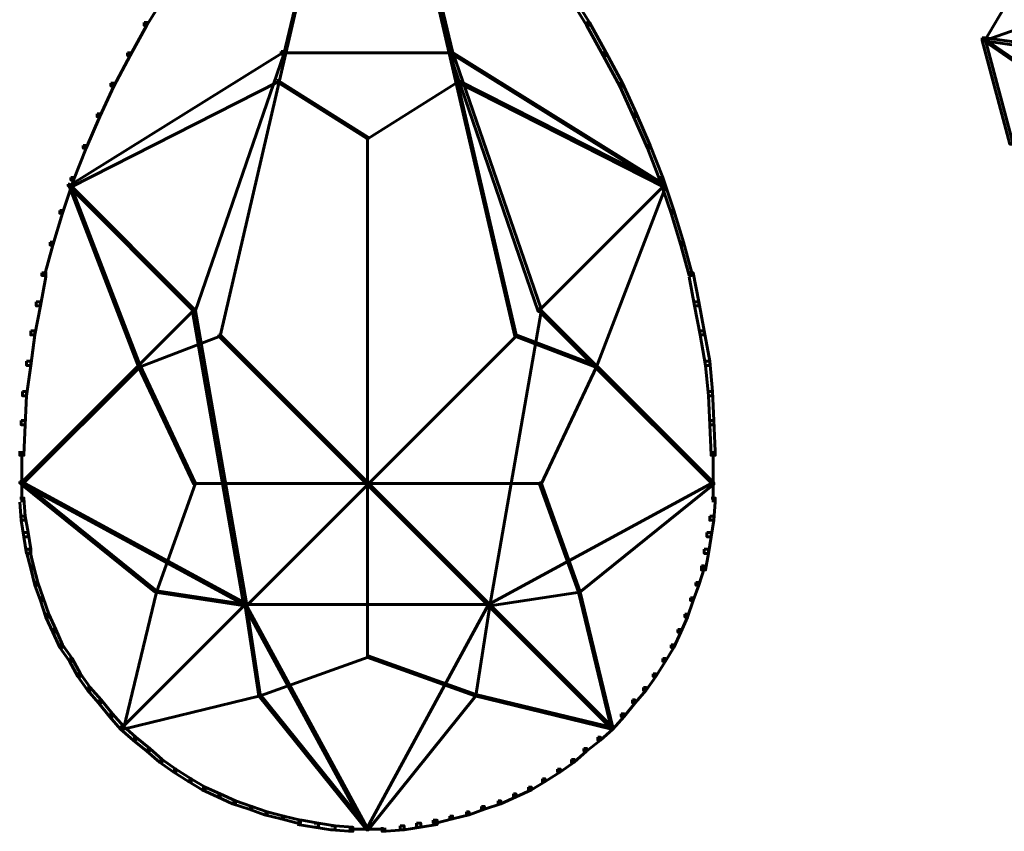
# Model space of a CAD drawing. Units: inches. Extents: x -2.6 to 13.9, y -9.5 to 17.5.
# Drawn here: x 0 to 2.3, y -2.6 to -0.6 of the extents above; entities that cross this region are included whole.
import ezdxf

# ---------------------------------------------------------------- set-up
doc = ezdxf.new("R2010")
doc.units = ezdxf.units.IN
doc.header["$MEASUREMENT"] = 0
doc.layers.add('Layer 1', color=7, linetype='Continuous')

# ---------------------------------------------------------------- blocks, each defined once
blk = doc.blocks.new('block 2')
at = {"layer": 'Layer 1', "color": 7, "lineweight": 60, "true_color": 0xffffff}
for points in [[(0.7422, -0.067), (0.7455, -0.067), (0.7455, -0.0704), (0.4422, -1.3801), (0.4389, -1.3801), (0.4389, -1.3768)], [(0.7388, -0.0637), (0.7455, -0.0637), (0.7455, -0.0704), (0.5956, -0.7002), (0.5889, -0.7002), (0.5889, -0.6936)], [(0.8455, -0.0637), (0.8522, -0.0637), (1.0021, -0.6936), (1.0021, -0.7002), (0.9955, -0.7002), (0.8455, -0.0704)], [(0.8489, -0.067), (0.8522, -0.067), (1.1555, -1.3768), (1.1555, -1.3801), (1.1522, -1.3801), (0.8489, -0.0704)], [(0.3023, -0.5536), (0.309, -0.5536), (0.309, -0.5603), (0.2656, -0.6304), (0.2589, -0.6304), (0.2589, -0.6236)], [(1.2821, -0.5536), (1.2888, -0.5536), (1.3321, -0.6236), (1.3321, -0.6304), (1.3254, -0.6304), (1.2821, -0.5603)], [(2.3353, -0.5636), (2.342, -0.5636), (2.342, -0.5703), (2.2853, -0.6669), (2.2787, -0.6669), (2.2787, -0.6603)], [(0.2589, -0.6236), (0.2656, -0.6236), (0.2656, -0.6304), (0.2256, -0.7035), (0.2189, -0.7035), (0.2189, -0.6969)], [(1.3254, -0.6236), (1.3321, -0.6236), (1.3721, -0.6969), (1.3721, -0.7035), (1.3654, -0.7035), (1.3254, -0.6304)], [(2.4053, -0.6202), (2.4086, -0.6202), (2.4086, -0.6236), (2.2853, -0.6669), (2.2819, -0.6669), (2.2819, -0.6636)], [(2.2787, -0.6603), (2.2853, -0.6603), (2.402, -0.6769), (2.402, -0.6836), (2.3953, -0.6836), (2.2787, -0.6669)], [(2.2787, -0.6603), (2.2853, -0.6603), (2.3519, -0.9102), (2.3519, -0.9169), (2.3453, -0.9169), (2.2787, -0.6669)], [(2.2819, -0.6636), (2.2853, -0.6636), (2.4253, -0.7603), (2.4253, -0.7636), (2.4219, -0.7636), (2.2819, -0.6669)], [(0.5889, -0.6936), (0.5923, -0.6936), (0.5923, -0.6969), (0.0789, -1.0169), (0.0756, -1.0169), (0.0756, -1.0136)], [(0.2189, -0.6969), (0.2256, -0.6969), (0.2256, -0.7035), (0.1856, -0.7769), (0.1789, -0.7769), (0.1789, -0.7702)], [(0.5889, -0.6936), (0.5956, -0.6936), (0.5956, -0.7002), (0.3822, -1.3202), (0.3756, -1.3202), (0.3756, -1.3135)], [(0.5889, -0.6969), (0.7989, -0.6969)], [(0.7922, -0.6969), (1.0021, -0.6969)], [(0.9955, -0.6936), (1.0021, -0.6936), (1.2154, -1.3135), (1.2154, -1.3202), (1.2088, -1.3202), (0.9955, -0.7002)], [(0.9955, -0.6936), (0.9988, -0.6936), (1.5121, -1.0136), (1.5121, -1.0169), (1.5087, -1.0169), (0.9955, -0.6969)], [(1.3654, -0.6969), (1.3721, -0.6969), (1.4121, -0.7702), (1.4121, -0.7769), (1.4054, -0.7769), (1.3654, -0.7035)], [(0.5789, -0.7636), (0.5822, -0.7636), (0.5822, -0.767), (0.0823, -1.0203), (0.0789, -1.0203), (0.0789, -1.0169)], [(0.1789, -0.7702), (0.1856, -0.7702), (0.1856, -0.7769), (0.1523, -0.8503), (0.1456, -0.8503), (0.1456, -0.8436)], [(0.5789, -0.7636), (0.5822, -0.7636), (0.7989, -0.9002), (0.7989, -0.9036), (0.7955, -0.9036), (0.5789, -0.767)], [(1.0122, -0.7636), (1.0155, -0.7636), (1.0155, -0.767), (0.7989, -0.9036), (0.7955, -0.9036), (0.7955, -0.9002)], [(1.0122, -0.7636), (1.0155, -0.7636), (1.5154, -1.0169), (1.5154, -1.0203), (1.5121, -1.0203), (1.0122, -0.767)], [(1.4054, -0.7702), (1.4121, -0.7702), (1.4454, -0.8436), (1.4454, -0.8503), (1.4387, -0.8503), (1.4054, -0.7769)], [(0.1456, -0.8436), (0.1523, -0.8436), (0.1523, -0.8503), (0.1189, -0.9269), (0.1123, -0.9269), (0.1123, -0.9203)], [(1.4387, -0.8436), (1.4454, -0.8436), (1.4787, -0.9203), (1.4787, -0.9269), (1.4721, -0.9269), (1.4387, -0.8503)], [(0.7972, -0.9002), (0.7972, -2.1534)], [(0.1123, -0.9203), (0.1189, -0.9203), (0.1189, -0.9269), (0.089, -1.0035), (0.0823, -1.0035), (0.0823, -0.9969)], [(1.4721, -0.9203), (1.4787, -0.9203), (1.5087, -0.9969), (1.5087, -1.0035), (1.5021, -1.0035), (1.4721, -0.9269)], [(0.0823, -0.9969), (0.089, -0.9969), (0.089, -1.0035), (0.0623, -1.0835), (0.0557, -1.0835), (0.0557, -1.0769)], [(0.0756, -1.0136), (0.0789, -1.0136), (0.3789, -1.3135), (0.3789, -1.3168), (0.3756, -1.3168), (0.0756, -1.0169)], [(0.0789, -1.0169), (0.0823, -1.0169), (0.249, -1.4501), (0.249, -1.4535), (0.2456, -1.4535), (0.0789, -1.0203)], [(1.5087, -1.0136), (1.5121, -1.0136), (1.5121, -1.0169), (1.2121, -1.3168), (1.2088, -1.3168), (1.2088, -1.3135)], [(1.5121, -1.0169), (1.5154, -1.0169), (1.5154, -1.0203), (1.3488, -1.4535), (1.3454, -1.4535), (1.3454, -1.4501)], [(1.5021, -0.9969), (1.5087, -0.9969), (1.5354, -1.0769), (1.5354, -1.0835), (1.5288, -1.0835), (1.5021, -1.0035)], [(0.0557, -1.0769), (0.0623, -1.0769), (0.0623, -1.0835), (0.039, -1.1602), (0.0324, -1.1602), (0.0324, -1.1535)], [(1.5288, -1.0769), (1.5354, -1.0769), (1.5587, -1.1535), (1.5587, -1.1602), (1.5521, -1.1602), (1.5288, -1.0835)], [(0.0324, -1.1535), (0.039, -1.1535), (0.039, -1.1602), (0.0189, -1.2335), (0.0122, -1.2335), (0.0122, -1.2268)], [(1.5521, -1.1535), (1.5587, -1.1535), (1.5788, -1.2268), (1.5788, -1.2335), (1.5721, -1.2335), (1.5521, -1.1602)], [(0.0122, -1.2268), (0.0223, -1.2268), (0.0223, -1.2368), (0.009, -1.3068), (-0.001, -1.3068), (-0.001, -1.2968)], [(1.5721, -1.2268), (1.5821, -1.2268), (1.5954, -1.2968), (1.5954, -1.3068), (1.5854, -1.3068), (1.5721, -1.2368)], [(-0.001, -1.2968), (0.009, -1.2968), (0.009, -1.3068), (-0.0044, -1.3768), (-0.0143, -1.3768), (-0.0143, -1.3668)], [(1.5854, -1.2968), (1.5954, -1.2968), (1.6087, -1.3668), (1.6087, -1.3768), (1.5987, -1.3768), (1.5854, -1.3068)], [(0.3756, -1.3135), (0.3789, -1.3135), (0.3789, -1.3168), (-0.0377, -1.7334), (-0.041, -1.7334), (-0.041, -1.73)], [(0.3756, -1.3135), (0.3822, -1.3135), (0.5056, -2.0234), (0.5056, -2.03), (0.4989, -2.03), (0.3756, -1.3202)], [(1.2088, -1.3135), (1.2154, -1.3135), (1.2154, -1.3202), (1.0922, -2.03), (1.0854, -2.03), (1.0854, -2.0234)], [(1.2088, -1.3135), (1.2121, -1.3135), (1.6287, -1.73), (1.6287, -1.7334), (1.6253, -1.7334), (1.2088, -1.3168)], [(-0.0143, -1.3668), (-0.0044, -1.3668), (-0.0044, -1.3768), (-0.0143, -1.4501), (-0.0243, -1.4501), (-0.0243, -1.4401)], [(1.5987, -1.3668), (1.6087, -1.3668), (1.622, -1.4401), (1.622, -1.4501), (1.6121, -1.4501), (1.5987, -1.3768)], [(0.4389, -1.3768), (0.4422, -1.3768), (0.4422, -1.3801), (0.249, -1.4535), (0.2456, -1.4535), (0.2456, -1.4501)], [(0.4389, -1.3768), (0.4422, -1.3768), (0.7989, -1.7334), (0.7989, -1.7367), (0.7955, -1.7367), (0.4389, -1.3801)], [(1.1522, -1.3768), (1.1555, -1.3768), (1.1555, -1.3801), (0.7989, -1.7367), (0.7955, -1.7367), (0.7955, -1.7334)], [(1.1522, -1.3768), (1.1555, -1.3768), (1.3488, -1.4501), (1.3488, -1.4535), (1.3454, -1.4535), (1.1522, -1.3801)], [(-0.0243, -1.4401), (-0.0143, -1.4401), (-0.0143, -1.4501), (-0.0243, -1.5235), (-0.0343, -1.5235), (-0.0343, -1.5135)], [(1.6121, -1.4401), (1.622, -1.4401), (1.6287, -1.5135), (1.6287, -1.5235), (1.6188, -1.5235), (1.6121, -1.4501)], [(0.2456, -1.4501), (0.249, -1.4501), (0.249, -1.4535), (-0.0343, -1.7367), (-0.0377, -1.7367), (-0.0377, -1.7334)], [(0.2456, -1.4501), (0.249, -1.4501), (0.3822, -1.7334), (0.3822, -1.7367), (0.3789, -1.7367), (0.2456, -1.4535)], [(1.3454, -1.4501), (1.3488, -1.4501), (1.3488, -1.4535), (1.2154, -1.7367), (1.2121, -1.7367), (1.2121, -1.7334)], [(1.3454, -1.4501), (1.3488, -1.4501), (1.6321, -1.7334), (1.6321, -1.7367), (1.6287, -1.7367), (1.3454, -1.4535)], [(-0.0343, -1.5135), (-0.0243, -1.5135), (-0.0243, -1.5235), (-0.0277, -1.5934), (-0.0377, -1.5934), (-0.0377, -1.5834)], [(1.6188, -1.5135), (1.6287, -1.5135), (1.6321, -1.5834), (1.6321, -1.5934), (1.622, -1.5934), (1.6188, -1.5235)], [(-0.0377, -1.5834), (-0.0277, -1.5834), (-0.0277, -1.5934), (-0.031, -1.6668), (-0.041, -1.6668), (-0.041, -1.6568)], [(1.622, -1.5834), (1.6321, -1.5834), (1.6354, -1.6568), (1.6354, -1.6668), (1.6253, -1.6668), (1.622, -1.5934)], [(-0.036, -1.6568), (-0.036, -1.74)], [(1.6304, -1.6568), (1.6304, -1.74)], [(-0.041, -1.73), (-0.0377, -1.73), (0.5022, -2.0234), (0.5022, -2.0267), (0.4989, -2.0267), (-0.041, -1.7334)], [(-0.036, -1.73), (-0.036, -1.7801)], [(1.6253, -1.73), (1.6287, -1.73), (1.6287, -1.7334), (1.0888, -2.0267), (1.0854, -2.0267), (1.0854, -2.0234)], [(1.6304, -1.73), (1.6304, -1.7801)], [(-0.0377, -1.7334), (-0.0343, -1.7334), (0.289, -1.9934), (0.289, -1.9967), (0.2856, -1.9967), (-0.0377, -1.7367)], [(0.3789, -1.7334), (0.3822, -1.7334), (0.3822, -1.7367), (0.289, -1.9967), (0.2856, -1.9967), (0.2856, -1.9934)], [(0.3789, -1.7351), (0.7989, -1.7351)], [(0.7955, -1.7334), (0.7989, -1.7334), (0.7989, -1.7367), (0.5056, -2.03), (0.5022, -2.03), (0.5022, -2.0267)], [(0.7955, -1.7334), (0.7989, -1.7334), (1.0922, -2.0267), (1.0922, -2.03), (1.0888, -2.03), (0.7955, -1.7367)], [(0.7955, -1.7351), (1.2154, -1.7351)], [(1.2121, -1.7334), (1.2154, -1.7334), (1.3088, -1.9934), (1.3088, -1.9967), (1.3055, -1.9967), (1.2121, -1.7367)], [(1.6287, -1.7334), (1.6321, -1.7334), (1.6321, -1.7367), (1.3088, -1.9967), (1.3055, -1.9967), (1.3055, -1.9934)], [(-0.041, -1.7701), (-0.031, -1.7701), (-0.0277, -1.8134), (-0.0277, -1.8234), (-0.0377, -1.8234), (-0.041, -1.7801)], [(1.6253, -1.7701), (1.6354, -1.7701), (1.6354, -1.7801), (1.6321, -1.8234), (1.622, -1.8234), (1.622, -1.8134)], [(-0.0377, -1.8134), (-0.0277, -1.8134), (-0.021, -1.8534), (-0.021, -1.8634), (-0.031, -1.8634), (-0.0377, -1.8234)], [(1.622, -1.8134), (1.6321, -1.8134), (1.6321, -1.8234), (1.6253, -1.8634), (1.6154, -1.8634), (1.6154, -1.8534)], [(-0.031, -1.8534), (-0.021, -1.8534), (-0.0143, -1.8934), (-0.0143, -1.9034), (-0.0243, -1.9034), (-0.031, -1.8634)], [(1.6154, -1.8534), (1.6253, -1.8534), (1.6253, -1.8634), (1.6188, -1.9034), (1.6087, -1.9034), (1.6087, -1.8934)], [(-0.0243, -1.8934), (-0.0177, -1.8934), (-0.0077, -1.9334), (-0.0077, -1.94), (-0.0143, -1.94), (-0.0243, -1.9001)], [(1.6087, -1.8934), (1.6188, -1.8934), (1.6188, -1.9034), (1.6121, -1.9433), (1.6021, -1.9433), (1.6021, -1.9334)], [(-0.0143, -1.9334), (-0.0077, -1.9334), (0.0023, -1.9733), (0.0023, -1.98), (-0.0044, -1.98), (-0.0143, -1.94)], [(1.6021, -1.9334), (1.6087, -1.9334), (1.6087, -1.94), (1.5954, -1.98), (1.5887, -1.98), (1.5887, -1.9733)], [(-0.0044, -1.9733), (0.0023, -1.9733), (0.0156, -2.0101), (0.0156, -2.0168), (0.009, -2.0168), (-0.0044, -1.98)], [(1.5887, -1.9733), (1.5954, -1.9733), (1.5954, -1.98), (1.5821, -2.0168), (1.5754, -2.0168), (1.5754, -2.0101)], [(0.009, -2.0101), (0.0156, -2.0101), (0.029, -2.05), (0.029, -2.0568), (0.0223, -2.0568), (0.009, -2.0168)], [(0.2856, -1.9934), (0.289, -1.9934), (0.289, -1.9967), (0.209, -2.3267), (0.2056, -2.3267), (0.2056, -2.3233)], [(0.2856, -1.9934), (0.289, -1.9934), (0.5056, -2.0267), (0.5056, -2.03), (0.5022, -2.03), (0.2856, -1.9967)], [(1.3055, -1.9934), (1.3088, -1.9934), (1.3088, -1.9967), (1.0922, -2.03), (1.0888, -2.03), (1.0888, -2.0267)], [(1.3055, -1.9934), (1.3088, -1.9934), (1.3887, -2.3233), (1.3887, -2.3267), (1.3854, -2.3267), (1.3055, -1.9967)], [(1.5754, -2.0101), (1.5821, -2.0101), (1.5821, -2.0168), (1.5687, -2.0568), (1.5621, -2.0568), (1.5621, -2.05)], [(0.4989, -2.0234), (0.5022, -2.0234), (0.5022, -2.0267), (0.2056, -2.3233), (0.2023, -2.3233), (0.2023, -2.32)], [(0.4989, -2.0234), (0.5022, -2.0234), (0.7955, -2.5633), (0.7955, -2.5666), (0.7922, -2.5666), (0.4989, -2.0267)], [(0.4989, -2.0267), (0.7989, -2.0267)], [(0.5022, -2.0267), (0.5056, -2.0267), (0.5389, -2.2433), (0.5389, -2.2467), (0.5356, -2.2467), (0.5022, -2.03)], [(1.0854, -2.0234), (1.0888, -2.0234), (1.0888, -2.0267), (0.7955, -2.5666), (0.7922, -2.5666), (0.7922, -2.5633)], [(0.7922, -2.0267), (1.0922, -2.0267)], [(1.0888, -2.0267), (1.0922, -2.0267), (1.0922, -2.03), (1.0587, -2.2467), (1.0555, -2.2467), (1.0555, -2.2433)], [(1.0854, -2.0234), (1.0888, -2.0234), (1.3854, -2.32), (1.3854, -2.3233), (1.382, -2.3233), (1.0854, -2.0267)], [(0.0223, -2.05), (0.029, -2.05), (0.0457, -2.0867), (0.0457, -2.0934), (0.039, -2.0934), (0.0223, -2.0568)], [(1.5621, -2.05), (1.5687, -2.05), (1.5687, -2.0568), (1.5521, -2.0934), (1.5454, -2.0934), (1.5454, -2.0867)], [(0.039, -2.0867), (0.0457, -2.0867), (0.0623, -2.1234), (0.0623, -2.1301), (0.0557, -2.1301), (0.039, -2.0934)], [(1.5454, -2.0867), (1.5521, -2.0867), (1.5521, -2.0934), (1.5354, -2.1301), (1.5288, -2.1301), (1.5288, -2.1234)], [(0.0557, -2.1234), (0.0623, -2.1234), (0.0856, -2.1567), (0.0856, -2.1633), (0.0789, -2.1633), (0.0557, -2.1301)], [(1.5288, -2.1234), (1.5354, -2.1234), (1.5354, -2.1301), (1.5154, -2.1633), (1.5087, -2.1633), (1.5087, -2.1567)], [(0.0789, -2.1567), (0.0856, -2.1567), (0.1056, -2.1934), (0.1056, -2.2), (0.099, -2.2), (0.0789, -2.1633)], [(0.7955, -2.1501), (0.7989, -2.1501), (0.7989, -2.1534), (0.5389, -2.2467), (0.5356, -2.2467), (0.5356, -2.2433)], [(0.7955, -2.1501), (0.7989, -2.1501), (1.0587, -2.2433), (1.0587, -2.2467), (1.0555, -2.2467), (0.7955, -2.1534)], [(1.5087, -2.1567), (1.5154, -2.1567), (1.5154, -2.1633), (1.4921, -2.2), (1.4854, -2.2), (1.4854, -2.1934)], [(0.099, -2.1934), (0.1056, -2.1934), (0.129, -2.2266), (0.129, -2.2333), (0.1223, -2.2333), (0.099, -2.2)], [(1.4854, -2.1934), (1.4921, -2.1934), (1.4921, -2.2), (1.4688, -2.2333), (1.4621, -2.2333), (1.4621, -2.2266)], [(0.1223, -2.2266), (0.129, -2.2266), (0.1557, -2.2567), (0.1557, -2.2633), (0.149, -2.2633), (0.1223, -2.2333)], [(1.4621, -2.2266), (1.4688, -2.2266), (1.4688, -2.2333), (1.4421, -2.2633), (1.4355, -2.2633), (1.4355, -2.2567)], [(0.5356, -2.2433), (0.5389, -2.2433), (0.5389, -2.2467), (0.209, -2.3267), (0.2056, -2.3267), (0.2056, -2.3233)], [(0.5356, -2.2433), (0.5389, -2.2433), (0.7989, -2.5666), (0.7989, -2.5699), (0.7955, -2.5699), (0.5356, -2.2467)], [(1.0555, -2.2433), (1.0587, -2.2433), (1.0587, -2.2467), (0.7989, -2.5699), (0.7955, -2.5699), (0.7955, -2.5666)], [(1.0555, -2.2433), (1.0587, -2.2433), (1.3887, -2.3233), (1.3887, -2.3267), (1.3854, -2.3267), (1.0555, -2.2467)], [(0.149, -2.2567), (0.1557, -2.2567), (0.1823, -2.29), (0.1823, -2.2967), (0.1756, -2.2967), (0.149, -2.2633)], [(1.4355, -2.2567), (1.4421, -2.2567), (1.4421, -2.2633), (1.4155, -2.2967), (1.4088, -2.2967), (1.4088, -2.29)], [(0.1756, -2.29), (0.1823, -2.29), (0.209, -2.32), (0.209, -2.3267), (0.2023, -2.3267), (0.1756, -2.2967)], [(1.4088, -2.29), (1.4155, -2.29), (1.4155, -2.2967), (1.3887, -2.3267), (1.382, -2.3267), (1.382, -2.32)], [(0.2023, -2.32), (0.209, -2.32), (0.2389, -2.3467), (0.2389, -2.3533), (0.2323, -2.3533), (0.2023, -2.3267)], [(1.382, -2.32), (1.3887, -2.32), (1.3887, -2.3267), (1.3588, -2.3533), (1.3521, -2.3533), (1.3521, -2.3467)], [(0.2323, -2.3467), (0.2389, -2.3467), (0.2723, -2.3733), (0.2723, -2.38), (0.2656, -2.38), (0.2323, -2.3533)], [(1.3521, -2.3467), (1.3588, -2.3467), (1.3588, -2.3533), (1.3254, -2.38), (1.3188, -2.38), (1.3188, -2.3733)], [(0.2656, -2.3733), (0.2723, -2.3733), (0.3023, -2.4), (0.3023, -2.4067), (0.2956, -2.4067), (0.2656, -2.38)], [(1.3188, -2.3733), (1.3254, -2.3733), (1.3254, -2.38), (1.2955, -2.4067), (1.2888, -2.4067), (1.2888, -2.4)], [(0.2956, -2.4), (0.3023, -2.4), (0.3356, -2.4233), (0.3356, -2.43), (0.329, -2.43), (0.2956, -2.4067)], [(1.2888, -2.4), (1.2955, -2.4), (1.2955, -2.4067), (1.2621, -2.43), (1.2555, -2.43), (1.2555, -2.4233)], [(0.329, -2.4233), (0.3356, -2.4233), (0.3723, -2.4466), (0.3723, -2.4533), (0.3656, -2.4533), (0.329, -2.43)], [(1.2555, -2.4233), (1.2621, -2.4233), (1.2621, -2.43), (1.2254, -2.4533), (1.2188, -2.4533), (1.2188, -2.4466)], [(0.3656, -2.4466), (0.3723, -2.4466), (0.4056, -2.4667), (0.4056, -2.4733), (0.3989, -2.4733), (0.3656, -2.4533)], [(0.3989, -2.4667), (0.4056, -2.4667), (0.4422, -2.4833), (0.4422, -2.4899), (0.4356, -2.4899), (0.3989, -2.4733)], [(1.1854, -2.4667), (1.1921, -2.4667), (1.1921, -2.4733), (1.1555, -2.4899), (1.1488, -2.4899), (1.1488, -2.4833)], [(1.2188, -2.4466), (1.2254, -2.4466), (1.2254, -2.4533), (1.1921, -2.4733), (1.1854, -2.4733), (1.1854, -2.4667)], [(0.4356, -2.4833), (0.4422, -2.4833), (0.4789, -2.5), (0.4789, -2.5067), (0.4722, -2.5067), (0.4356, -2.4899)], [(1.1488, -2.4833), (1.1555, -2.4833), (1.1555, -2.4899), (1.1188, -2.5067), (1.1122, -2.5067), (1.1122, -2.5)], [(0.4722, -2.5), (0.4789, -2.5), (0.5188, -2.5133), (0.5188, -2.52), (0.5123, -2.52), (0.4722, -2.5067)], [(0.5123, -2.5133), (0.5188, -2.5133), (0.5556, -2.5267), (0.5556, -2.5333), (0.5489, -2.5333), (0.5123, -2.52)], [(1.0722, -2.5133), (1.0788, -2.5133), (1.0788, -2.52), (1.0421, -2.5333), (1.0355, -2.5333), (1.0355, -2.5267)], [(1.1122, -2.5), (1.1188, -2.5), (1.1188, -2.5067), (1.0788, -2.52), (1.0722, -2.52), (1.0722, -2.5133)], [(0.5489, -2.5267), (0.5556, -2.5267), (0.5956, -2.5367), (0.5956, -2.5433), (0.5889, -2.5433), (0.5489, -2.5333)], [(0.5889, -2.5367), (0.5956, -2.5367), (0.6356, -2.5466), (0.6356, -2.5533), (0.6289, -2.5533), (0.5889, -2.5433)], [(0.9955, -2.5367), (1.0021, -2.5367), (1.0021, -2.5433), (0.9621, -2.5533), (0.9555, -2.5533), (0.9555, -2.5466)], [(1.0355, -2.5267), (1.0421, -2.5267), (1.0421, -2.5333), (1.0021, -2.5433), (0.9955, -2.5433), (0.9955, -2.5367)], [(0.6289, -2.5466), (0.6389, -2.5466), (0.6788, -2.5533), (0.6788, -2.5633), (0.6689, -2.5633), (0.6289, -2.5567)], [(0.6689, -2.5533), (0.6788, -2.5533), (0.7189, -2.56), (0.7189, -2.5699), (0.7089, -2.5699), (0.6689, -2.5633)], [(0.7089, -2.56), (0.7189, -2.56), (0.7622, -2.5633), (0.7622, -2.5733), (0.7522, -2.5733), (0.7089, -2.5699)], [(0.8756, -2.56), (0.8855, -2.56), (0.8855, -2.5699), (0.8422, -2.5733), (0.8322, -2.5733), (0.8322, -2.5633)], [(0.9156, -2.5533), (0.9255, -2.5533), (0.9255, -2.5633), (0.8855, -2.5699), (0.8756, -2.5699), (0.8756, -2.56)], [(0.9555, -2.5466), (0.9655, -2.5466), (0.9655, -2.5567), (0.9255, -2.5633), (0.9156, -2.5633), (0.9156, -2.5533)], [(0.7522, -2.5683), (0.8022, -2.5683)], [(0.7922, -2.5683), (0.8422, -2.5683)]]:
    blk.add_lwpolyline(points, dxfattribs=at)

msp = doc.modelspace()

# ---------------------------------------------------------------- block references
at = {"layer": 'Layer 1'}
msp.add_blockref('block 2', (0, 0), dxfattribs=at)

doc.saveas('drawing.dxf')
